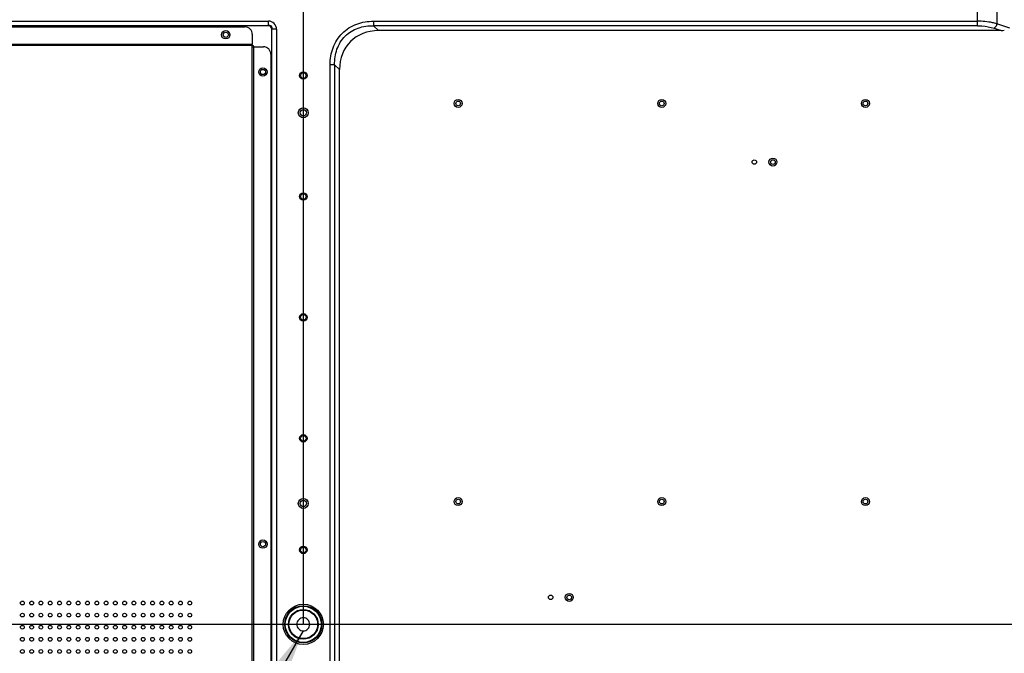
# Model space of a CAD drawing. Units: inches. Extents: x -70 to 1119, y -54 to 787.
# Drawn here: x 856 to 962, y 325 to 393 of the extents above; entities that cross this region are included whole.
import ezdxf

# ---------------------------------------------------------------- set-up
doc = ezdxf.new("R2010")
doc.units = ezdxf.units.IN
doc.header["$LTSCALE"] = 20
doc.header["$MEASUREMENT"] = 0
doc.header["$PDMODE"] = 3
doc.header["$PDSIZE"] = 0.3125
doc.layers.get('0').update_dxf_attribs({"linetype": 'CONTINUOUS'})
doc.layers.get('Defpoints').update_dxf_attribs({"linetype": 'CONTINUOUS'})
doc.layers.add('biaozhu', color=7, linetype='CONTINUOUS')
doc.styles.get("Standard").update_dxf_attribs({"font": 'txt', "width": 0.8})
doc.dimstyles.get("Standard").update_dxf_attribs({"dimtxt": 0.15625, "dimasz": 0.1875, "dimexe": 0.125, "dimexo": 0.0625, "dimgap": 0.09, "dimtad": 0, "dimtih": 1, "dimtoh": 1, "dimzin": 4, "dimdsep": 46, "dimtxsty": 'Standard', "dimcen": 0.09, "dimazin": 1, "dimtp": 0.01, "dimtm": 0.01, "dimtfac": 1, "dimtofl": 0, "dimtmove": 0, "dimatfit": 3, "dimfxl": 1, "dimtolj": 1, "dimtzin": 4, "dimarcsym": 0})

# ---------------------------------------------------------------- blocks, each defined once
blk = doc.blocks.new('*D22')
at = {"layer": 'biaozhu', "color": 0, "lineweight": -2, "transparency": 16777216}
for p, q in [((886.99, 407.91), (1004.64, 407.91)), ((1004.51, 397.91), (1004.51, 337.91)), ((886.99, 327.91), (1004.64, 327.91))]:
    blk.add_line(p, q, dxfattribs=at)
at = {"layer": 'biaozhu', "color": 0, "transparency": 16777216}
for points in [[(1006.18, 397.91), (1002.85, 397.91), (1004.51, 407.91)], [(1002.85, 337.91), (1006.18, 337.91), (1004.51, 327.91)]]:
    blk.add_solid(points, dxfattribs=at)
at = {"layer": 'Defpoints', "color": 0, "transparency": 16777216}
for p in [(886.92, 407.91), (886.92, 327.91), (1004.51, 327.91)]:
    blk.add_point(p, dxfattribs=at)
at = {"layer": 'biaozhu', "color": 0, "transparency": 16777216, "insert": (1000.42, 367.91), "char_height": 8, "attachment_point": 5, "rotation": 90}
blk.add_mtext('\\A1;\\fSimSun|b0|i0|c134|p0;400.00', dxfattribs=at)
blk = doc.blocks.new('*D23')
at = {"layer": 'biaozhu', "color": 0, "lineweight": -2, "transparency": 16777216}
for p, q in [((886.99, 327.91), (1004.76, 327.91)), ((1004.64, 317.91), (1004.64, 282.92)), ((973.29, 272.92), (1004.76, 272.92))]:
    blk.add_line(p, q, dxfattribs=at)
at = {"layer": 'biaozhu', "color": 0, "transparency": 16777216}
for points in [[(1006.3, 317.91), (1002.97, 317.91), (1004.64, 327.91)], [(1002.97, 282.92), (1006.3, 282.92), (1004.64, 272.92)]]:
    blk.add_solid(points, dxfattribs=at)
at = {"layer": 'Defpoints', "color": 0, "transparency": 16777216}
for p in [(886.92, 327.91), (973.22, 272.92), (1004.64, 272.92)]:
    blk.add_point(p, dxfattribs=at)
at = {"layer": 'biaozhu', "color": 0, "transparency": 16777216, "insert": (1000.55, 300.41), "char_height": 8, "attachment_point": 5, "rotation": 90}
blk.add_mtext('\\A1;\\fSimSun|b0|i0|c134|p0;275.0', dxfattribs=at)

msp = doc.modelspace()

# ---------------------------------------------------------------- linework, layer by layer
at = {"linetype": 'Continuous'}
for p, q in [((959.42213, 392.26897), (959.42213, 399.06513)), ((961.50213, 398.66994), (961.50213, 392.47548)), ((693.97182, 392.14078), (880.63982, 392.14078)), ((694.42551, 392.75394), (883.17355, 392.75394)), ((883.16192, 392.26105), (696.3778, 392.26105)), ((883.17355, 392.26117), (883.17355, 392.75394)), ((884.03958, 391.88792), (883.54697, 391.88792)), ((883.54697, 292.3797), (883.54697, 391.87514)), ((884.03958, 391.88792), (884.03958, 292.37756)), ((894.4846, 392.75394), (959.42213, 392.75394)), ((894.4846, 392.75394), (894.4846, 392.26897)), ((959.42213, 392.26897), (894.4846, 392.26897)), ((895.01576, 391.73781), (894.4846, 392.26897)), ((961.22213, 391.99051), (961.98023, 391.73781)), ((962.88444, 392.01471), (961.50213, 392.47548)), ((881.43982, 391.34078), (881.43982, 390.30068)), ((961.98023, 391.73781), (895.01576, 391.73781)), ((694.13182, 390.30058), (881.43982, 390.30058)), ((881.43982, 390.14038), (694.13182, 390.14038)), ((881.43982, 286.25017), (881.43982, 390.30058)), ((881.60002, 389.96038), (881.43982, 389.96038)), ((881.60002, 286.58814), (881.60002, 389.96504)), ((881.60017, 390.00038), (882.64022, 390.00038)), ((883.44022, 389.20038), (883.44022, 293.53038)), ((890.29303, 388.07741), (889.80806, 388.07741)), ((889.80806, 292.37756), (889.80806, 388.07741)), ((890.29303, 388.07741), (890.29303, 292.37756)), ((890.29303, 388.07741), (890.82419, 387.54625)), ((890.82419, 291.8464), (890.82419, 387.54625))]:
    msp.add_line(p, q, dxfattribs=at)
for centre, radius in [((878.58381, 391.29478), 0.45), ((878.58382, 391.29478), 0.28), ((882.58421, 387.29438), 0.45), ((882.58382, 387.29478), 0.28), ((886.92382, 386.90878), 0.4), ((886.92382, 386.90878), 0.3), ((886.92382, 382.90878), 0.54), ((903.57382, 383.90878), 0.43), ((903.57382, 383.90878), 0.25), ((925.47382, 383.90878), 0.43), ((925.47382, 383.90878), 0.25), ((947.37382, 383.90878), 0.43), ((947.37382, 383.90878), 0.25), ((886.92382, 382.90878), 0.34), ((937.42382, 377.60878), 0.43), ((935.42382, 377.60878), 0.24), ((937.42382, 377.60878), 0.25), ((886.92382, 373.90878), 0.4), ((886.92382, 373.90878), 0.3), ((886.92382, 360.90878), 0.4), ((886.92382, 360.90878), 0.3), ((886.92382, 347.90878), 0.4), ((886.92382, 347.90878), 0.3), ((886.92382, 340.90878), 0.54), ((886.92382, 340.90878), 0.34), ((903.57382, 341.10878), 0.43), ((903.57382, 341.10878), 0.25), ((925.47382, 341.10878), 0.43), ((925.47382, 341.10878), 0.25), ((947.37382, 341.10878), 0.43), ((947.37382, 341.10878), 0.25), ((882.58421, 336.54039), 0.45), ((882.58382, 336.53478), 0.28), ((886.92382, 335.90878), 0.4), ((886.92382, 335.90878), 0.3), ((856.71182, 330.20038), 0.2), ((857.71182, 330.20038), 0.2), ((858.71182, 330.20038), 0.2), ((859.71182, 330.20038), 0.2), ((860.71182, 330.20038), 0.2), ((861.71182, 330.20038), 0.2), ((862.71182, 330.20038), 0.2), ((863.71182, 330.20038), 0.2), ((864.71182, 330.20038), 0.2), ((865.71182, 330.20038), 0.2), ((866.71182, 330.20038), 0.2), ((867.71182, 330.20038), 0.2), ((868.71182, 330.20038), 0.2), ((869.71182, 330.20038), 0.2), ((870.71182, 330.20038), 0.2), ((871.71182, 330.20038), 0.2), ((872.71182, 330.20038), 0.2), ((873.71182, 330.20038), 0.2), ((874.71182, 330.20038), 0.2), ((913.52382, 330.80878), 0.24), ((915.52382, 330.80878), 0.43), ((915.52382, 330.80878), 0.25), ((886.92382, 327.90878), 2.16), ((886.92382, 327.90878), 2), ((886.92382, 327.90878), 1.94), ((886.92382, 327.90878), 1.6), ((886.92382, 327.90878), 1.54), ((856.71182, 328.90038), 0.2), ((857.71182, 328.90038), 0.2), ((858.71182, 328.90038), 0.2), ((859.71182, 328.90038), 0.2), ((860.71182, 328.90038), 0.2), ((861.71182, 328.90038), 0.2), ((862.71182, 328.90038), 0.2), ((863.71182, 328.90038), 0.2), ((864.71182, 328.90038), 0.2), ((865.71182, 328.90038), 0.2), ((866.71182, 328.90038), 0.2), ((867.71182, 328.90038), 0.2), ((868.71182, 328.90038), 0.2), ((869.71182, 328.90038), 0.2), ((870.71182, 328.90038), 0.2), ((871.71182, 328.90038), 0.2), ((872.71182, 328.90038), 0.2), ((873.71182, 328.90038), 0.2), ((874.71182, 328.90038), 0.2), ((856.71182, 327.60038), 0.2), ((857.71182, 327.60038), 0.2), ((858.71182, 327.60038), 0.2), ((859.71182, 327.60038), 0.2), ((860.71182, 327.60038), 0.2), ((861.71182, 327.60038), 0.2), ((862.71182, 327.60038), 0.2), ((863.71182, 327.60038), 0.2), ((864.71182, 327.60038), 0.2), ((865.71182, 327.60038), 0.2), ((866.71182, 327.60038), 0.2), ((867.71182, 327.60038), 0.2), ((868.71182, 327.60038), 0.2), ((869.71182, 327.60038), 0.2), ((870.71182, 327.60038), 0.2), ((871.71182, 327.60038), 0.2), ((872.71182, 327.60038), 0.2), ((873.71182, 327.60038), 0.2), ((874.71182, 327.60038), 0.2), ((856.71182, 326.30038), 0.2), ((857.71182, 326.30038), 0.2), ((858.71182, 326.30038), 0.2), ((859.71182, 326.30038), 0.2), ((860.71182, 326.30038), 0.2), ((861.71182, 326.30038), 0.2), ((862.71182, 326.30038), 0.2), ((863.71182, 326.30038), 0.2), ((864.71182, 326.30038), 0.2), ((865.71182, 326.30038), 0.2), ((866.71182, 326.30038), 0.2), ((867.71182, 326.30038), 0.2), ((868.71182, 326.30038), 0.2), ((869.71182, 326.30038), 0.2), ((870.71182, 326.30038), 0.2), ((871.71182, 326.30038), 0.2), ((872.71182, 326.30038), 0.2), ((873.71182, 326.30038), 0.2), ((874.71182, 326.30038), 0.2), ((856.71182, 325.00038), 0.2), ((857.71182, 325.00038), 0.2), ((858.71182, 325.00038), 0.2), ((859.71182, 325.00038), 0.2), ((860.71182, 325.00038), 0.2), ((861.71182, 325.00038), 0.2), ((862.71182, 325.00038), 0.2), ((863.71182, 325.00038), 0.2), ((864.71182, 325.00038), 0.2), ((865.71182, 325.00038), 0.2), ((866.71182, 325.00038), 0.2), ((867.71182, 325.00038), 0.2), ((868.71182, 325.00038), 0.2), ((869.71182, 325.00038), 0.2), ((870.71182, 325.00038), 0.2), ((871.71182, 325.00038), 0.2), ((872.71182, 325.00038), 0.2), ((873.71182, 325.00038), 0.2), ((874.71182, 325.00038), 0.2)]:
    msp.add_circle(centre, radius, dxfattribs=at)
for centre, radius, start, end in [((880.63982, 391.34078), 0.8, 359.9999999, 89.9999999), ((881.43982, 389.98038), 0.1602, 355.092523, 89.996423), ((882.64022, 389.20038), 0.8, 0.0000001, 89.9999999)]:
    msp.add_arc(centre, radius, start, end, dxfattribs=at)
for centre, major_axis, ratio, start_param, end_param in [((961.49526, 392.38444), (1.10591, -0.36864), 0.480384461, -0.964183715, -0.604631789), ((896.41295, 386.14906), (4.4183, -4.4183), 0.774596669, 2.482534618, 3.800650689)]:
    msp.add_ellipse(centre, major_axis=major_axis, ratio=ratio, start_param=start_param, end_param=end_param, dxfattribs=at)
for points, knots in [([(883.5469, 391.87518), (883.57725, 391.98259), (883.5593, 392.27279), (883.26882, 392.2923), (883.16178, 392.26171)], [0, 0, 0, 0, 0.500624798, 1, 1, 1, 1]), ([(883.54697, 391.87514), (883.54801, 391.97382), (883.46826, 392.18159), (883.26061, 392.26199), (883.16192, 392.26105)], [0, 0, 0, 0, 0.499967491, 1, 1, 1, 1]), ([(884.03958, 391.88792), (884.03958, 392.1111), (883.87731, 392.5918), (883.39664, 392.75394), (883.17355, 392.75394)], [0, 0, 0, 0, 0.500105056, 1, 1, 1, 1]), ([(889.80806, 388.07741), (889.80806, 388.69254), (890.00413, 389.93655), (891.01363, 391.54836), (892.62544, 392.55787), (893.86945, 392.75394), (894.4846, 392.75394)], [0, 0, 0, 0, 0.250279359, 0.499999132, 0.749718745, 1, 1, 1, 1]), ([(890.29303, 388.07741), (890.28039, 388.63647), (890.42946, 389.76607), (891.32527, 391.23675), (892.79595, 392.13254), (893.92554, 392.28161), (894.4846, 392.26897)], [0, 0, 0, 0, 0.251609312, 0.500002522, 0.748393881, 1, 1, 1, 1]), ([(961.50213, 392.47548), (961.34335, 392.52128), (960.66224, 392.68809), (959.95768, 392.75394), (959.42213, 392.75394)], [0, 0, 0, 0, 0.235801294, 1, 1, 1, 1]), ([(959.42213, 392.26897), (959.58061, 392.26897), (960.18864, 392.24461), (960.79517, 392.13282), (961.22212, 391.99051)], [0, 0, 0, 0, 0.260436355, 1, 1, 1, 1]), ([(961.50213, 392.47548), (961.48969, 392.42572), (961.43109, 392.24814), (961.33166, 392.07266), (961.22213, 391.99051)], [0, 0, 0, 0, 0.272541171, 1, 1, 1, 1]), ([(887.62382, 327.90878), (887.61842, 328.08729), (887.47487, 328.45966), (886.92384, 328.68318), (886.37289, 328.45971), (886.22904, 328.08732), (886.22382, 327.90878)], [0, 0, 0, 0, 0.249987002, 0.499979086, 0.74998028, 1, 1, 1, 1]), ([(886.22382, 327.90878), (886.22922, 327.73028), (886.37276, 327.35791), (886.92379, 327.13439), (887.47474, 327.35785), (887.6186, 327.73025), (887.62382, 327.90878)], [0, 0, 0, 0, 0.249987002, 0.499979086, 0.74998028, 1, 1, 1, 1])]:
    msp.add_open_spline(points, degree=3, knots=knots, dxfattribs=at)
at = {"layer": 'biaozhu', "color": 1}
for p, q in [((886.92382, 407.90878), (886.92382, 327.90878)), ((886.92382, 327.90878), (766.94706, 327.90878))]:
    msp.add_line(p, q, dxfattribs=at)

# ---------------------------------------------------------------- dimensions: what is measured, and where the dimension line sits
at = {"layer": 'biaozhu'}
for base, p1, p2, text, picture, middle in [((1004.51208, 327.90878), (886.92382, 407.90878), (886.92382, 327.90878), '\\fSimSun|b0|i0|c134|p0;400.00', '*D22', (1000.42208, 367.90878)), ((1004.63708, 272.91996), (886.92382, 327.90878), (973.22382, 272.91996), '\\fSimSun|b0|i0|c134|p0;275.0', '*D23', (1000.54708, 300.41437))]:
    dim = msp.add_linear_dim(base=base, p1=p1, p2=p2, angle=90, text=text, dimstyle='Standard', override={"dimtxt": 8, "dimasz": 10, "dimtad": 1, "dimtih": 0, "dimtoh": 0, "dimdec": 4, "dimzin": 0, "dimtxsty": 'Standard', "dimcen": 0.421299, "dimadec": 0, "dimazin": 0, "dimtp": 0, "dimtm": 0, "dimtdec": 4, "dimtzin": 0}, dxfattribs=at)
    dim.commit()
    dim.dimension.update_dxf_attribs({"geometry": picture, "text_midpoint": middle})

# ---------------------------------------------------------------- leaders
msp.add_leader([(886.92382, 327.20888), (838.78582, 245.12624), (728.78582, 245.12624)], dimstyle='Standard', override={"dimtxt": 8, "dimasz": 10, "dimgap": 0.09, "dimtad": 0, "dimtih": 0, "dimtoh": 0, "dimdec": 4, "dimzin": 0, "dimcen": 0.421299, "dimadec": 0, "dimazin": 0, "dimtp": 0, "dimtm": 0, "dimtdec": 4, "dimtzin": 0}, dxfattribs=at)

doc.saveas('drawing.dxf')
